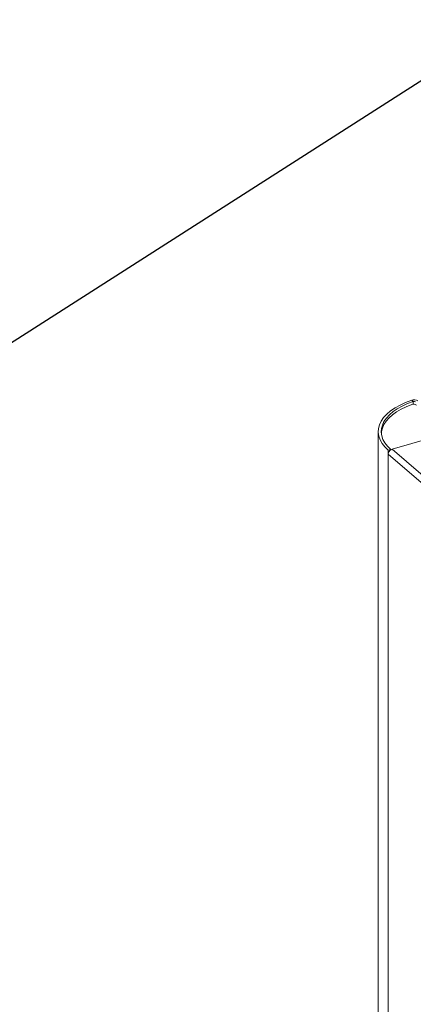
# Model space of a CAD drawing. Extents: x 19 to 29.8, y 0.6 to 8.7.
# Drawn here: x 22.3 to 22.5, y 7.1 to 7.6 of the extents above; entities that cross this region are included whole.
import ezdxf
from ezdxf import colors
from ezdxf.entities.mleader import LeaderData, LeaderLine
from ezdxf.math import Vec2, Vec3

# ---------------------------------------------------------------- set-up
doc = ezdxf.new("R2010")
doc.units = 0
doc.header["$MEASUREMENT"] = 0
doc.layers.get('0').update_dxf_attribs({"linetype": 'CONTINUOUS'})
doc.layers.add('D7', color=7, linetype='CONTINUOUS')

# ---------------------------------------------------------------- blocks, each defined once
blk = doc.blocks.new('A$C65B461B9')
at = {"color": 7, "linetype": 'Continuous', "lineweight": 15}
for p, q in [((0.7215215700681377, 4.1633263971126), (0.7207991359763035, 4.163870624430865)), ((0.7215215700681377, 4.1633263971126), (0.7215215700681377, 4.162064490742413)), ((0.7059532215564097, 4.15003461533284), (0.7059532215564097, 2.69501746778832)), ((0.7073915909784994, 4.148921770979066), (0.7073915909784994, 4.148584830638888)), ((0.7295780855470362, 4.147266905544361), (0.7120902721773454, 4.142218608666099)), ((0.7115341833740665, 4.142058079655962), (0.7104028481353062, 4.141731491303641)), ((0.7104028481353062, 4.141731491303641), (0.7104028481353062, 4.140044044762904)), ((0.7115341833740665, 4.142058079655962), (0.7115341833740665, 4.141963810156406)), ((0.7609347363922687, 4.099918061821748), (0.7120902721773454, 4.142218608666099)), ((0.7592473123502081, 4.097743497918556), (0.7104028481353062, 4.140044044762904)), ((0.7104028481353062, 4.140044044762904), (0.7104028481353062, 2.689834146724612))]:
    blk.add_line(p, q, dxfattribs=at)
at = {"color": 7, "linetype": 'Continuous', "lineweight": 15, "flags": 128}
for points in [[(0.7207991359763035, 4.163870624430865), (0.7181138444718904, 4.162878800185361), (0.7156412906823455, 4.161757179184997), (0.7134064290564659, 4.160517104917092), (0.7114318608730876, 4.159171101458787), (0.7097374785503057, 4.157732830794473), (0.7083404736642258, 4.156216735151572), (0.7072548971669015, 4.154638210028946), (0.7064918232805759, 4.153013111540538), (0.706058835258478, 4.151357967946336), (0.7059603944401154, 4.149689426227946), (0.7061974636770749, 4.148024383366995), (0.7067676390945472, 4.146379664402398), (0.7076651934733427, 4.144771854964179), (0.7088810269642885, 4.143217227049437), (0.7104028481353062, 4.141731491303641)], [(0.7215215700681377, 4.1633263971126), (0.7189419001144692, 4.162373582685374), (0.7165666169224103, 4.16129606035315), (0.714419613214222, 4.160104807112694), (0.712522699584003, 4.158811758811133), (0.710894970804052, 4.157430047189838), (0.7095529515084955, 4.155973561967693), (0.7085100889153146, 4.154457104385026), (0.7077769772554241, 4.152895972018738), (0.7073610358299014, 4.151305925841912), (0.7072664736466656, 4.149703000025811), (0.7074941881764012, 4.14810347271322), (0.7080419447842452, 4.146523437843928), (0.7089041940673759, 4.144978872417632), (0.7100722191541031, 4.143485379033015), (0.7115341833740665, 4.142058079655962)], [(0.7208573555781221, 4.161940529580214), (0.7183851055182906, 4.160970247433847), (0.7161157598277264, 4.159883048973086), (0.7140713636634679, 4.158689497841547), (0.7122717718491636, 4.157401145293559), (0.710734405677794, 4.156030519985624), (0.7094741838002214, 4.154590928036204), (0.7085033266982315, 4.153096336585384), (0.7078313438197235, 4.151561190091694), (0.707464630217725, 4.150000473881283), (0.7074010015675576, 4.148534090361057)]]:
    blk.add_lwpolyline(points, dxfattribs=at)
at = {"color": 7, "linetype": 'Continuous', "lineweight": 15}
for centre, radius, start, end in [((0.721849638678453, 4.160880630206194), 0.003169167302426279, 57.24991236246118, 109.3583833799405), ((0.7218677496708956, 4.162341006686687), 0.001044430279551278, 57.25162517480997, 109.3569935199004), ((0.7216368478356792, 4.159824323617921), 0.002255201954243199, 57.28713221095145, 110.2209838126518), ((0.7127920784393034, 4.139929285353809), 0.002391984775775001, 121.7274501436406, 177.2500849856829), ((0.7126973691533145, 4.140159419425472), 0.002146817893288509, 106.4267453569615, 122.8075221086737)]:
    blk.add_arc(centre, radius, start, end, dxfattribs=at)

msp = doc.modelspace()

# ---------------------------------------------------------------- block references
at = {"layer": 'D7', "color": 7, "linetype": 'Continuous'}
msp.add_blockref('A$C65B461B9', (21.78553413640099, 3.230814720735978), dxfattribs=at)

# ---------------------------------------------------------------- leaders
at = {"color": 7, "linetype": 'Continuous'}
ml = msp.add_multileader_mtext('Standard', dxfattribs=at)
ml.set_content('', color=7)
ml.set_leader_properties()
ml.build(insert=Vec2(0, 0))
ml.multileader.update_dxf_attribs({"text_right_attachment_type": 6, "dogleg_length": 0.36, "arrow_head_size": 0.095625})
ctx = ml.context
ctx.base_point, ctx.char_height, ctx.arrow_head_size, ctx.landing_gap_size, ctx.plane_origin = Vec3(20.9759404998182, 7.354828138840894), 0.19125, 0.095625, 0.095625, Vec3(22.37261112097284, 7.549861038076868)
ctx.right_attachment, ctx.text_align_type = 6, 2
notes = []
notes.append((ctx, [(0, (1, 1, 0), (21.33718697064662, 7.259203138840894), (-1, 0), 0.1699964708284233, [(0, [(22.52430034276013, 7.737208857371755)], 0, [])])]))
ctx.mtext.insert, ctx.mtext.alignment, ctx.mtext.flow_direction = Vec3(21.0715654998182, 7.450453138840894), 3, 5
ml = msp.add_multileader_mtext('Standard', dxfattribs=at)
ml.set_content('', color=7)
ml.set_leader_properties()
ml.build(insert=Vec2(0, 0))
ml.multileader.update_dxf_attribs({"text_right_attachment_type": 6, "dogleg_length": 0.36, "arrow_head_size": 0.095625})
ctx = ml.context
ctx.base_point, ctx.char_height, ctx.arrow_head_size, ctx.landing_gap_size, ctx.plane_origin = Vec3(21.21800860119998, 6.967517463196266), 0.19125, 0.095625, 0.095625, Vec3(21.93078437836152, 8.278324720750772)
ctx.right_attachment, ctx.text_align_type = 6, 2
notes.append((ctx, [(0, (1, 1, 0), (21.47023798458083, 6.871892463196266), (-1, 0), 0.06097938338084578, [(0, [(22.63140734851043, 7.613451156792125)], 0, [])])]))
ctx.mtext.insert, ctx.mtext.alignment, ctx.mtext.flow_direction = Vec3(21.31363360119998, 7.063142463196266), 3, 5
for ctx, leaders in notes:
    for number, flags, end, landing, length, lines in leaders:
        leader = LeaderData()
        leader.index, (leader.has_last_leader_line, leader.has_dogleg_vector, leader.attachment_direction) = number, flags
        leader.last_leader_point, leader.dogleg_vector, leader.dogleg_length = Vec3(end), Vec3(landing), length
        for number, points, colour, breaks in lines:
            line = LeaderLine()
            line.index, line.vertices, line.color, line.breaks = number, Vec3.list(points), colors.encode_raw_color(colour), breaks
            leader.lines.append(line)
        ctx.leaders.append(leader)

doc.saveas('drawing.dxf')
